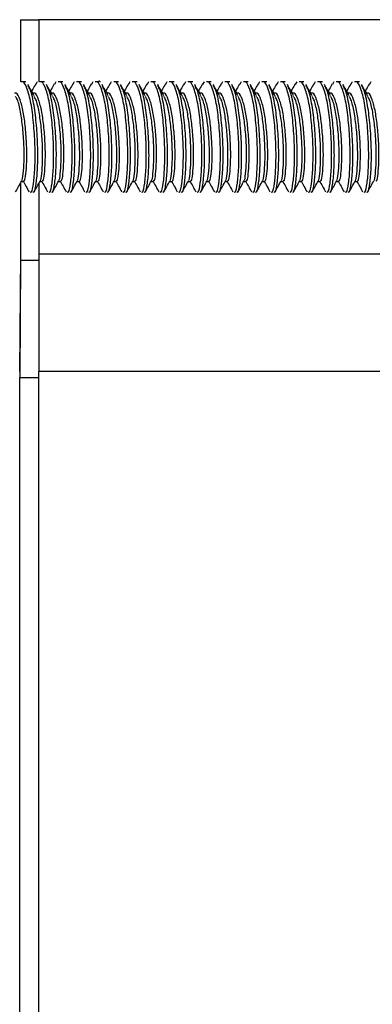
# Model space of a CAD drawing. Units: millimetres. Extents: x -58665 to 27335, y -19280 to 44135.
# Drawn here: x -30974 to -30955, y -1605 to -1552 of the extents above; entities that cross this region are included whole.
import ezdxf

# ---------------------------------------------------------------- set-up
doc = ezdxf.new("R2010")
doc.units = ezdxf.units.MM

msp = doc.modelspace()

# ---------------------------------------------------------------- linework, layer by layer
at = {"color": 7, "linetype": 'Continuous', "lineweight": 25}
for p, q in [((-30973.534, -1552.091), (-30973.534, -1555.41)), ((-30973.534, -1552.091), (-30973.525, -1552.091)), ((-30973.534, -1552.091), (-30972.544, -1552.091)), ((-30973.525, -1552.091), (-30973.525, -1552.191)), ((-30950.369, -1552.091), (-30972.544, -1552.091)), ((-30972.544, -1552.091), (-30972.544, -1555.409)), ((-30973.241, -1555.405), (-30973.356, -1555.408)), ((-30972.637, -1555.412), (-30972.711, -1555.553)), ((-30972.254, -1555.405), (-30972.369, -1555.408)), ((-30971.65, -1555.412), (-30971.723, -1555.553)), ((-30971.266, -1555.405), (-30971.382, -1555.408)), ((-30970.663, -1555.412), (-30970.736, -1555.553)), ((-30970.279, -1555.405), (-30970.395, -1555.408)), ((-30969.676, -1555.412), (-30969.749, -1555.553)), ((-30968.689, -1555.412), (-30968.762, -1555.553)), ((-30968.305, -1555.405), (-30968.421, -1555.408)), ((-30967.702, -1555.412), (-30967.775, -1555.553)), ((-30967.318, -1555.405), (-30967.434, -1555.408)), ((-30966.715, -1555.412), (-30966.788, -1555.553)), ((-30966.331, -1555.405), (-30966.446, -1555.408)), ((-30965.727, -1555.412), (-30965.801, -1555.553)), ((-30965.344, -1555.405), (-30965.459, -1555.408)), ((-30964.74, -1555.412), (-30964.813, -1555.553)), ((-30964.356, -1555.405), (-30964.472, -1555.408)), ((-30963.753, -1555.412), (-30963.826, -1555.553)), ((-30963.369, -1555.405), (-30963.485, -1555.408)), ((-30962.766, -1555.412), (-30962.839, -1555.553)), ((-30962.382, -1555.405), (-30962.498, -1555.408)), ((-30961.779, -1555.412), (-30961.852, -1555.553)), ((-30961.395, -1555.405), (-30961.511, -1555.408)), ((-30960.792, -1555.412), (-30960.865, -1555.553)), ((-30960.408, -1555.405), (-30960.524, -1555.408)), ((-30959.805, -1555.412), (-30959.878, -1555.553)), ((-30959.421, -1555.405), (-30959.537, -1555.408)), ((-30958.817, -1555.412), (-30958.891, -1555.553)), ((-30958.434, -1555.405), (-30958.549, -1555.408)), ((-30957.83, -1555.412), (-30957.903, -1555.553)), ((-30957.446, -1555.405), (-30957.562, -1555.408)), ((-30956.843, -1555.412), (-30956.916, -1555.553)), ((-30956.459, -1555.405), (-30956.575, -1555.408)), ((-30955.856, -1555.412), (-30955.929, -1555.553)), ((-30955.472, -1555.405), (-30955.588, -1555.408)), ((-30954.869, -1555.412), (-30954.942, -1555.553)), ((-30972.863, -1555.967), (-30972.901, -1555.967)), ((-30971.876, -1555.967), (-30971.914, -1555.967)), ((-30970.889, -1555.967), (-30970.927, -1555.967)), ((-30969.902, -1555.967), (-30969.939, -1555.967)), ((-30968.914, -1555.967), (-30968.952, -1555.967)), ((-30967.927, -1555.967), (-30967.965, -1555.967)), ((-30966.94, -1555.967), (-30966.978, -1555.967)), ((-30965.953, -1555.967), (-30965.991, -1555.967)), ((-30964.966, -1555.967), (-30965.004, -1555.967)), ((-30963.979, -1555.967), (-30964.017, -1555.967)), ((-30962.992, -1555.967), (-30963.029, -1555.967)), ((-30962.004, -1555.967), (-30962.042, -1555.967)), ((-30961.017, -1555.967), (-30961.055, -1555.967)), ((-30960.03, -1555.967), (-30960.068, -1555.967)), ((-30959.043, -1555.967), (-30959.081, -1555.967)), ((-30958.056, -1555.967), (-30958.094, -1555.967)), ((-30957.069, -1555.967), (-30957.107, -1555.967)), ((-30956.082, -1555.967), (-30956.119, -1555.967)), ((-30955.094, -1555.967), (-30955.132, -1555.967)), ((-30973.534, -1560.812), (-30973.534, -1564.591)), ((-30973.48, -1560.714), (-30973.357, -1560.714)), ((-30972.544, -1560.806), (-30972.544, -1564.591)), ((-30972.493, -1560.714), (-30972.369, -1560.714)), ((-30971.506, -1560.714), (-30971.382, -1560.714)), ((-30970.519, -1560.714), (-30970.395, -1560.714)), ((-30969.532, -1560.714), (-30969.408, -1560.714)), ((-30968.545, -1560.714), (-30968.421, -1560.714)), ((-30967.558, -1560.714), (-30967.434, -1560.714)), ((-30966.57, -1560.714), (-30966.447, -1560.714)), ((-30965.583, -1560.714), (-30965.459, -1560.714)), ((-30964.596, -1560.714), (-30964.472, -1560.714)), ((-30963.609, -1560.714), (-30963.485, -1560.714)), ((-30962.622, -1560.714), (-30962.498, -1560.714)), ((-30961.635, -1560.714), (-30961.511, -1560.714)), ((-30960.648, -1560.714), (-30960.524, -1560.714)), ((-30959.66, -1560.714), (-30959.537, -1560.714)), ((-30958.673, -1560.714), (-30958.549, -1560.714)), ((-30957.686, -1560.714), (-30957.562, -1560.714)), ((-30956.699, -1560.714), (-30956.575, -1560.714)), ((-30955.712, -1560.714), (-30955.588, -1560.714)), ((-30973.525, -1564.491), (-30973.525, -1564.913)), ((-30973.534, -1564.591), (-30973.573, -1570.841)), ((-30973.525, -1564.913), (-30973.565, -1571.163)), ((-30973.525, -1564.913), (-30972.544, -1564.913)), ((-30972.544, -1564.591), (-30972.544, -1570.841)), ((-30950.369, -1564.591), (-30972.544, -1564.591)), ((-30973.565, -1638.018), (-30973.565, -1571.163)), ((-30973.565, -1571.163), (-30972.544, -1571.163)), ((-30918.539, -1570.841), (-30972.544, -1570.841)), ((-30972.544, -1638.341), (-30972.544, -1570.841))]:
    msp.add_line(p, q, dxfattribs=at)
for points, knots in [([(-30973.007, -1561.273), (-30972.985, -1561.282), (-30972.919, -1561.312), (-30972.828, -1560.864), (-30972.753, -1560.029), (-30972.74, -1558.915), (-30972.809, -1557.725), (-30972.939, -1556.616), (-30973.14, -1555.795), (-30973.34, -1555.363), (-30973.461, -1555.398), (-30973.499, -1555.408)], [0, 0, 0, 0, 0.063338, 0.190791, 0.314982, 0.439172, 0.566625, 0.689034, 0.815381, 0.941728, 1, 1, 1, 1]), ([(-30972.802, -1556.146), (-30972.856, -1556.048), (-30972.965, -1555.852), (-30973.074, -1555.653), (-30973.128, -1555.553)], [0, 0, 0, 0, 0.499794, 1, 1, 1, 1]), ([(-30972.712, -1555.504), (-30972.767, -1555.603), (-30972.841, -1555.738), (-30972.914, -1555.872), (-30972.934, -1555.907)], [0, 0, 0, 0, 0.736174, 1, 1, 1, 1]), ([(-30972.02, -1561.273), (-30971.998, -1561.282), (-30971.932, -1561.312), (-30971.841, -1560.864), (-30971.766, -1560.029), (-30971.753, -1558.915), (-30971.822, -1557.725), (-30971.952, -1556.616), (-30972.152, -1555.795), (-30972.353, -1555.363), (-30972.474, -1555.398), (-30972.512, -1555.408)], [0, 0, 0, 0, 0.063338, 0.19079, 0.314981, 0.439172, 0.566625, 0.689034, 0.81538, 0.941728, 1, 1, 1, 1]), ([(-30971.815, -1556.146), (-30971.869, -1556.048), (-30971.977, -1555.852), (-30972.087, -1555.653), (-30972.141, -1555.553)], [0, 0, 0, 0, 0.499784, 1, 1, 1, 1]), ([(-30971.725, -1555.504), (-30971.78, -1555.603), (-30971.854, -1555.738), (-30971.927, -1555.872), (-30971.947, -1555.907)], [0, 0, 0, 0, 0.736174, 1, 1, 1, 1]), ([(-30971.033, -1561.273), (-30971.011, -1561.282), (-30970.945, -1561.312), (-30970.854, -1560.864), (-30970.779, -1560.029), (-30970.766, -1558.915), (-30970.835, -1557.725), (-30970.965, -1556.616), (-30971.165, -1555.795), (-30971.366, -1555.363), (-30971.486, -1555.398), (-30971.525, -1555.408)], [0, 0, 0, 0, 0.063337, 0.19079, 0.314981, 0.439172, 0.566624, 0.689034, 0.815381, 0.941727, 1, 1, 1, 1]), ([(-30970.828, -1556.146), (-30970.882, -1556.048), (-30970.99, -1555.852), (-30971.099, -1555.653), (-30971.154, -1555.553)], [0, 0, 0, 0, 0.499786, 1, 1, 1, 1]), ([(-30970.738, -1555.504), (-30970.792, -1555.603), (-30970.866, -1555.738), (-30970.94, -1555.872), (-30970.959, -1555.907)], [0, 0, 0, 0, 0.736198, 1, 1, 1, 1]), ([(-30970.046, -1561.273), (-30970.024, -1561.282), (-30969.958, -1561.312), (-30969.866, -1560.864), (-30969.792, -1560.029), (-30969.779, -1558.915), (-30969.848, -1557.725), (-30969.978, -1556.616), (-30970.178, -1555.795), (-30970.378, -1555.363), (-30970.499, -1555.398), (-30970.537, -1555.408)], [0, 0, 0, 0, 0.063337, 0.19079, 0.314981, 0.439172, 0.566624, 0.689034, 0.81538, 0.941727, 1, 1, 1, 1]), ([(-30969.841, -1556.146), (-30969.895, -1556.048), (-30970.003, -1555.852), (-30970.112, -1555.653), (-30970.167, -1555.553)], [0, 0, 0, 0, 0.499784, 1, 1, 1, 1]), ([(-30969.751, -1555.504), (-30969.805, -1555.603), (-30969.879, -1555.738), (-30969.953, -1555.872), (-30969.972, -1555.907)], [0, 0, 0, 0, 0.736197, 1, 1, 1, 1]), ([(-30969.058, -1561.273), (-30969.036, -1561.282), (-30968.971, -1561.312), (-30968.879, -1560.864), (-30968.805, -1560.029), (-30968.792, -1558.915), (-30968.861, -1557.725), (-30968.991, -1556.616), (-30969.191, -1555.795), (-30969.391, -1555.363), (-30969.512, -1555.398), (-30969.55, -1555.408)], [0, 0, 0, 0, 0.063338, 0.190791, 0.314982, 0.439172, 0.566625, 0.689034, 0.81538, 0.941728, 1, 1, 1, 1]), ([(-30969.287, -1555.414), (-30969.289, -1555.411), (-30969.327, -1555.338), (-30969.369, -1555.374), (-30969.408, -1555.408)], [0, 0, 0, 0, 0.043084, 1, 1, 1, 1]), ([(-30968.853, -1556.146), (-30968.908, -1556.048), (-30969.016, -1555.852), (-30969.125, -1555.653), (-30969.18, -1555.553)], [0, 0, 0, 0, 0.499784, 1, 1, 1, 1]), ([(-30968.764, -1555.504), (-30968.818, -1555.603), (-30968.892, -1555.738), (-30968.966, -1555.872), (-30968.985, -1555.907)], [0, 0, 0, 0, 0.736202, 1, 1, 1, 1]), ([(-30968.071, -1561.273), (-30968.049, -1561.282), (-30967.983, -1561.312), (-30967.892, -1560.864), (-30967.817, -1560.029), (-30967.805, -1558.915), (-30967.873, -1557.725), (-30968.004, -1556.616), (-30968.204, -1555.795), (-30968.404, -1555.363), (-30968.525, -1555.398), (-30968.563, -1555.408)], [0, 0, 0, 0, 0.063337, 0.19079, 0.314981, 0.439172, 0.566624, 0.689034, 0.81538, 0.941728, 1, 1, 1, 1]), ([(-30967.866, -1556.146), (-30967.92, -1556.048), (-30968.029, -1555.852), (-30968.138, -1555.653), (-30968.193, -1555.553)], [0, 0, 0, 0, 0.499784, 1, 1, 1, 1]), ([(-30967.776, -1555.504), (-30967.831, -1555.603), (-30967.905, -1555.738), (-30967.979, -1555.872), (-30967.998, -1555.907)], [0, 0, 0, 0, 0.736188, 1, 1, 1, 1]), ([(-30967.084, -1561.273), (-30967.062, -1561.282), (-30966.996, -1561.312), (-30966.905, -1560.864), (-30966.83, -1560.029), (-30966.818, -1558.915), (-30966.886, -1557.725), (-30967.017, -1556.616), (-30967.217, -1555.795), (-30967.417, -1555.363), (-30967.538, -1555.398), (-30967.576, -1555.408)], [0, 0, 0, 0, 0.063338, 0.19079, 0.314981, 0.439171, 0.566624, 0.689034, 0.81538, 0.941727, 1, 1, 1, 1]), ([(-30966.879, -1556.146), (-30966.933, -1556.048), (-30967.042, -1555.852), (-30967.151, -1555.653), (-30967.206, -1555.553)], [0, 0, 0, 0, 0.499786, 1, 1, 1, 1]), ([(-30966.789, -1555.504), (-30966.844, -1555.603), (-30966.918, -1555.738), (-30966.991, -1555.872), (-30967.011, -1555.907)], [0, 0, 0, 0, 0.736188, 1, 1, 1, 1]), ([(-30966.097, -1561.273), (-30966.075, -1561.282), (-30966.009, -1561.312), (-30965.918, -1560.864), (-30965.843, -1560.029), (-30965.831, -1558.915), (-30965.899, -1557.725), (-30966.029, -1556.616), (-30966.23, -1555.795), (-30966.43, -1555.363), (-30966.551, -1555.398), (-30966.589, -1555.408)], [0, 0, 0, 0, 0.063338, 0.19079, 0.314981, 0.439172, 0.566624, 0.689034, 0.815381, 0.941727, 1, 1, 1, 1]), ([(-30965.892, -1556.146), (-30965.946, -1556.048), (-30966.055, -1555.852), (-30966.164, -1555.653), (-30966.218, -1555.553)], [0, 0, 0, 0, 0.499784, 1, 1, 1, 1]), ([(-30965.802, -1555.504), (-30965.857, -1555.603), (-30965.931, -1555.738), (-30966.004, -1555.872), (-30966.024, -1555.907)], [0, 0, 0, 0, 0.736183, 1, 1, 1, 1]), ([(-30965.11, -1561.273), (-30965.088, -1561.282), (-30965.022, -1561.312), (-30964.931, -1560.864), (-30964.856, -1560.029), (-30964.843, -1558.915), (-30964.912, -1557.725), (-30965.042, -1556.616), (-30965.242, -1555.795), (-30965.443, -1555.363), (-30965.564, -1555.398), (-30965.602, -1555.408)], [0, 0, 0, 0, 0.063338, 0.190791, 0.314982, 0.439172, 0.566625, 0.689034, 0.81538, 0.941728, 1, 1, 1, 1]), ([(-30964.905, -1556.146), (-30964.959, -1556.048), (-30965.067, -1555.852), (-30965.177, -1555.653), (-30965.231, -1555.553)], [0, 0, 0, 0, 0.49978, 1, 1, 1, 1]), ([(-30964.815, -1555.504), (-30964.87, -1555.603), (-30964.944, -1555.738), (-30965.017, -1555.872), (-30965.037, -1555.907)], [0, 0, 0, 0, 0.736188, 1, 1, 1, 1]), ([(-30964.123, -1561.273), (-30964.101, -1561.282), (-30964.035, -1561.312), (-30963.944, -1560.864), (-30963.869, -1560.029), (-30963.856, -1558.915), (-30963.925, -1557.725), (-30964.055, -1556.616), (-30964.255, -1555.795), (-30964.456, -1555.363), (-30964.576, -1555.398), (-30964.615, -1555.408)], [0, 0, 0, 0, 0.063337, 0.19079, 0.314981, 0.439172, 0.566624, 0.689034, 0.81538, 0.941728, 1, 1, 1, 1]), ([(-30963.918, -1556.146), (-30963.972, -1556.048), (-30964.08, -1555.852), (-30964.189, -1555.653), (-30964.244, -1555.553)], [0, 0, 0, 0, 0.499789, 1, 1, 1, 1]), ([(-30963.828, -1555.504), (-30963.882, -1555.603), (-30963.956, -1555.738), (-30964.03, -1555.872), (-30964.049, -1555.907)], [0, 0, 0, 0, 0.736198, 1, 1, 1, 1]), ([(-30963.136, -1561.273), (-30963.114, -1561.282), (-30963.048, -1561.312), (-30962.956, -1560.864), (-30962.882, -1560.029), (-30962.869, -1558.915), (-30962.938, -1557.725), (-30963.068, -1556.616), (-30963.268, -1555.795), (-30963.468, -1555.363), (-30963.589, -1555.398), (-30963.627, -1555.408)], [0, 0, 0, 0, 0.063338, 0.19079, 0.314981, 0.439172, 0.566624, 0.689034, 0.815381, 0.941727, 1, 1, 1, 1]), ([(-30962.931, -1556.146), (-30962.985, -1556.048), (-30963.093, -1555.852), (-30963.202, -1555.653), (-30963.257, -1555.553)], [0, 0, 0, 0, 0.499791, 1, 1, 1, 1]), ([(-30962.841, -1555.504), (-30962.895, -1555.603), (-30962.969, -1555.738), (-30963.043, -1555.872), (-30963.062, -1555.907)], [0, 0, 0, 0, 0.736198, 1, 1, 1, 1]), ([(-30962.148, -1561.273), (-30962.126, -1561.282), (-30962.061, -1561.312), (-30961.969, -1560.864), (-30961.895, -1560.029), (-30961.882, -1558.915), (-30961.951, -1557.725), (-30962.081, -1556.616), (-30962.281, -1555.795), (-30962.481, -1555.363), (-30962.602, -1555.398), (-30962.64, -1555.408)], [0, 0, 0, 0, 0.063337, 0.19079, 0.314981, 0.439172, 0.566624, 0.689034, 0.815381, 0.941727, 1, 1, 1, 1]), ([(-30961.943, -1556.146), (-30961.998, -1556.048), (-30962.106, -1555.852), (-30962.215, -1555.653), (-30962.27, -1555.553)], [0, 0, 0, 0, 0.499789, 1, 1, 1, 1]), ([(-30961.854, -1555.504), (-30961.908, -1555.603), (-30961.982, -1555.738), (-30962.056, -1555.872), (-30962.075, -1555.907)], [0, 0, 0, 0, 0.736198, 1, 1, 1, 1]), ([(-30961.161, -1561.273), (-30961.139, -1561.282), (-30961.073, -1561.312), (-30960.982, -1560.864), (-30960.907, -1560.029), (-30960.895, -1558.915), (-30960.963, -1557.725), (-30961.094, -1556.616), (-30961.294, -1555.795), (-30961.494, -1555.363), (-30961.615, -1555.398), (-30961.653, -1555.408)], [0, 0, 0, 0, 0.063337, 0.190791, 0.314981, 0.439172, 0.566625, 0.689034, 0.815381, 0.941727, 1, 1, 1, 1]), ([(-30960.956, -1556.146), (-30961.01, -1556.048), (-30961.119, -1555.852), (-30961.228, -1555.653), (-30961.283, -1555.553)], [0, 0, 0, 0, 0.499784, 1, 1, 1, 1]), ([(-30960.867, -1555.504), (-30960.921, -1555.603), (-30960.995, -1555.738), (-30961.069, -1555.872), (-30961.088, -1555.907)], [0, 0, 0, 0, 0.736202, 1, 1, 1, 1]), ([(-30960.174, -1561.273), (-30960.152, -1561.282), (-30960.086, -1561.312), (-30959.995, -1560.864), (-30959.92, -1560.029), (-30959.908, -1558.915), (-30959.976, -1557.725), (-30960.107, -1556.616), (-30960.307, -1555.795), (-30960.507, -1555.363), (-30960.628, -1555.398), (-30960.666, -1555.408)], [0, 0, 0, 0, 0.063337, 0.19079, 0.314981, 0.439172, 0.566625, 0.689034, 0.815381, 0.941728, 1, 1, 1, 1]), ([(-30959.969, -1556.146), (-30960.023, -1556.048), (-30960.132, -1555.852), (-30960.241, -1555.653), (-30960.296, -1555.553)], [0, 0, 0, 0, 0.499784, 1, 1, 1, 1]), ([(-30959.879, -1555.504), (-30959.934, -1555.603), (-30960.008, -1555.738), (-30960.082, -1555.872), (-30960.101, -1555.907)], [0, 0, 0, 0, 0.736198, 1, 1, 1, 1]), ([(-30959.187, -1561.273), (-30959.165, -1561.282), (-30959.099, -1561.312), (-30959.008, -1560.864), (-30958.933, -1560.029), (-30958.92, -1558.915), (-30958.989, -1557.725), (-30959.119, -1556.616), (-30959.32, -1555.795), (-30959.52, -1555.363), (-30959.641, -1555.398), (-30959.679, -1555.408)], [0, 0, 0, 0, 0.063337, 0.19079, 0.314981, 0.439172, 0.566624, 0.689034, 0.815381, 0.941727, 1, 1, 1, 1]), ([(-30958.982, -1556.146), (-30959.036, -1556.048), (-30959.145, -1555.852), (-30959.254, -1555.653), (-30959.308, -1555.553)], [0, 0, 0, 0, 0.499786, 1, 1, 1, 1]), ([(-30958.892, -1555.504), (-30958.947, -1555.603), (-30959.021, -1555.738), (-30959.094, -1555.872), (-30959.114, -1555.907)], [0, 0, 0, 0, 0.736198, 1, 1, 1, 1]), ([(-30958.2, -1561.273), (-30958.178, -1561.282), (-30958.112, -1561.312), (-30958.021, -1560.864), (-30957.946, -1560.029), (-30957.933, -1558.915), (-30958.002, -1557.725), (-30958.132, -1556.616), (-30958.333, -1555.795), (-30958.533, -1555.363), (-30958.654, -1555.398), (-30958.692, -1555.408)], [0, 0, 0, 0, 0.063337, 0.19079, 0.314981, 0.439171, 0.566624, 0.689033, 0.81538, 0.941727, 1, 1, 1, 1]), ([(-30957.995, -1556.146), (-30958.049, -1556.048), (-30958.157, -1555.852), (-30958.267, -1555.653), (-30958.321, -1555.553)], [0, 0, 0, 0, 0.499784, 1, 1, 1, 1]), ([(-30957.905, -1555.504), (-30957.96, -1555.603), (-30958.034, -1555.738), (-30958.107, -1555.872), (-30958.127, -1555.907)], [0, 0, 0, 0, 0.736198, 1, 1, 1, 1]), ([(-30957.213, -1561.273), (-30957.191, -1561.282), (-30957.125, -1561.312), (-30957.034, -1560.864), (-30956.959, -1560.029), (-30956.946, -1558.915), (-30957.015, -1557.725), (-30957.145, -1556.616), (-30957.345, -1555.795), (-30957.546, -1555.363), (-30957.666, -1555.398), (-30957.705, -1555.408)], [0, 0, 0, 0, 0.063337, 0.190791, 0.314981, 0.439172, 0.566624, 0.689034, 0.815381, 0.941727, 1, 1, 1, 1]), ([(-30957.008, -1556.146), (-30957.062, -1556.048), (-30957.17, -1555.852), (-30957.279, -1555.653), (-30957.334, -1555.553)], [0, 0, 0, 0, 0.499784, 1, 1, 1, 1]), ([(-30956.918, -1555.504), (-30956.972, -1555.603), (-30957.046, -1555.738), (-30957.12, -1555.872), (-30957.14, -1555.907)], [0, 0, 0, 0, 0.736202, 1, 1, 1, 1]), ([(-30956.226, -1561.273), (-30956.204, -1561.282), (-30956.138, -1561.312), (-30956.046, -1560.864), (-30955.972, -1560.029), (-30955.959, -1558.915), (-30956.028, -1557.725), (-30956.158, -1556.616), (-30956.358, -1555.795), (-30956.558, -1555.363), (-30956.679, -1555.398), (-30956.717, -1555.408)], [0, 0, 0, 0, 0.063337, 0.190791, 0.314981, 0.439172, 0.566625, 0.689034, 0.815381, 0.941728, 1, 1, 1, 1]), ([(-30956.021, -1556.146), (-30956.075, -1556.048), (-30956.183, -1555.852), (-30956.292, -1555.653), (-30956.347, -1555.553)], [0, 0, 0, 0, 0.499784, 1, 1, 1, 1]), ([(-30955.931, -1555.504), (-30955.985, -1555.603), (-30956.059, -1555.738), (-30956.133, -1555.872), (-30956.152, -1555.907)], [0, 0, 0, 0, 0.736198, 1, 1, 1, 1]), ([(-30955.238, -1561.273), (-30955.217, -1561.282), (-30955.151, -1561.312), (-30955.059, -1560.864), (-30954.985, -1560.029), (-30954.972, -1558.915), (-30955.041, -1557.725), (-30955.171, -1556.616), (-30955.371, -1555.795), (-30955.571, -1555.363), (-30955.692, -1555.398), (-30955.73, -1555.408)], [0, 0, 0, 0, 0.063338, 0.19079, 0.314981, 0.439172, 0.566624, 0.689034, 0.815381, 0.941728, 1, 1, 1, 1]), ([(-30955.033, -1556.146), (-30955.088, -1556.048), (-30955.196, -1555.852), (-30955.305, -1555.653), (-30955.36, -1555.553)], [0, 0, 0, 0, 0.499783, 1, 1, 1, 1]), ([(-30954.944, -1555.504), (-30954.998, -1555.603), (-30955.072, -1555.738), (-30955.146, -1555.872), (-30955.165, -1555.907)], [0, 0, 0, 0, 0.736198, 1, 1, 1, 1]), ([(-30973.357, -1560.67), (-30973.341, -1560.678), (-30973.295, -1560.701), (-30973.234, -1560.346), (-30973.187, -1559.682), (-30973.189, -1558.797), (-30973.257, -1557.851), (-30973.372, -1556.971), (-30973.545, -1556.318), (-30973.715, -1555.974), (-30973.817, -1556.002), (-30973.85, -1556.011)], [0, 0, 0, 0, 0.0632885, 0.1906473, 0.3147361, 0.4388243, 0.5661833, 0.6884861, 0.8147363, 0.9409856, 1, 1, 1, 1]), ([(-30972.862, -1561.273), (-30972.841, -1561.282), (-30972.775, -1561.311), (-30972.684, -1560.864), (-30972.609, -1560.028), (-30972.597, -1558.916), (-30972.665, -1557.72), (-30972.796, -1556.633), (-30972.962, -1555.871), (-30973.087, -1555.677), (-30973.13, -1555.61)], [0, 0, 0, 0, 0.070894, 0.215376, 0.356159, 0.496942, 0.641424, 0.780188, 0.923415, 1, 1, 1, 1]), ([(-30972.369, -1560.67), (-30972.354, -1560.678), (-30972.308, -1560.701), (-30972.247, -1560.346), (-30972.2, -1559.682), (-30972.202, -1558.797), (-30972.27, -1557.851), (-30972.385, -1556.971), (-30972.558, -1556.318), (-30972.728, -1555.974), (-30972.83, -1556.002), (-30972.863, -1556.011)], [0, 0, 0, 0, 0.063289, 0.190647, 0.314736, 0.438825, 0.566184, 0.688486, 0.814737, 0.940987, 1, 1, 1, 1]), ([(-30971.875, -1561.273), (-30971.853, -1561.282), (-30971.788, -1561.311), (-30971.697, -1560.864), (-30971.622, -1560.028), (-30971.609, -1558.916), (-30971.678, -1557.72), (-30971.809, -1556.633), (-30971.975, -1555.871), (-30972.099, -1555.677), (-30972.143, -1555.61)], [0, 0, 0, 0, 0.070894, 0.215376, 0.356159, 0.496943, 0.641424, 0.780188, 0.923415, 1, 1, 1, 1]), ([(-30971.382, -1560.67), (-30971.367, -1560.678), (-30971.321, -1560.701), (-30971.26, -1560.346), (-30971.213, -1559.682), (-30971.215, -1558.797), (-30971.283, -1557.851), (-30971.398, -1556.971), (-30971.57, -1556.318), (-30971.741, -1555.974), (-30971.843, -1556.002), (-30971.876, -1556.011)], [0, 0, 0, 0, 0.063289, 0.190648, 0.314736, 0.438825, 0.566184, 0.688486, 0.814736, 0.940987, 1, 1, 1, 1]), ([(-30970.888, -1561.273), (-30970.866, -1561.282), (-30970.801, -1561.311), (-30970.71, -1560.864), (-30970.635, -1560.028), (-30970.622, -1558.916), (-30970.691, -1557.72), (-30970.822, -1556.633), (-30970.988, -1555.871), (-30971.112, -1555.677), (-30971.156, -1555.61)], [0, 0, 0, 0, 0.070894, 0.215375, 0.356158, 0.496942, 0.641423, 0.780187, 0.923416, 1, 1, 1, 1]), ([(-30970.395, -1560.67), (-30970.38, -1560.678), (-30970.333, -1560.701), (-30970.273, -1560.346), (-30970.225, -1559.682), (-30970.228, -1558.797), (-30970.296, -1557.851), (-30970.411, -1556.971), (-30970.583, -1556.318), (-30970.754, -1555.974), (-30970.856, -1556.002), (-30970.889, -1556.011)], [0, 0, 0, 0, 0.063288, 0.190647, 0.314735, 0.438824, 0.566183, 0.688486, 0.814736, 0.940986, 1, 1, 1, 1]), ([(-30969.901, -1561.273), (-30969.879, -1561.282), (-30969.814, -1561.311), (-30969.723, -1560.864), (-30969.648, -1560.028), (-30969.635, -1558.916), (-30969.704, -1557.72), (-30969.835, -1556.633), (-30970.001, -1555.871), (-30970.125, -1555.677), (-30970.169, -1555.61)], [0, 0, 0, 0, 0.070894, 0.215375, 0.356159, 0.496942, 0.641424, 0.780188, 0.923416, 1, 1, 1, 1]), ([(-30969.408, -1560.67), (-30969.393, -1560.678), (-30969.346, -1560.701), (-30969.285, -1560.346), (-30969.238, -1559.682), (-30969.24, -1558.797), (-30969.309, -1557.851), (-30969.424, -1556.971), (-30969.596, -1556.318), (-30969.767, -1555.974), (-30969.869, -1556.002), (-30969.901, -1556.011)], [0, 0, 0, 0, 0.063288, 0.190647, 0.314735, 0.438824, 0.566183, 0.688486, 0.814736, 0.940986, 1, 1, 1, 1]), ([(-30968.914, -1561.273), (-30968.892, -1561.282), (-30968.826, -1561.311), (-30968.735, -1560.864), (-30968.661, -1560.028), (-30968.648, -1558.916), (-30968.717, -1557.72), (-30968.848, -1556.633), (-30969.014, -1555.871), (-30969.138, -1555.677), (-30969.181, -1555.61)], [0, 0, 0, 0, 0.070894, 0.215376, 0.356159, 0.496943, 0.641424, 0.780188, 0.923416, 1, 1, 1, 1]), ([(-30968.421, -1560.67), (-30968.405, -1560.678), (-30968.359, -1560.701), (-30968.298, -1560.346), (-30968.251, -1559.682), (-30968.253, -1558.797), (-30968.322, -1557.851), (-30968.437, -1556.971), (-30968.609, -1556.318), (-30968.779, -1555.974), (-30968.882, -1556.002), (-30968.914, -1556.011)], [0, 0, 0, 0, 0.063288, 0.190647, 0.314736, 0.438825, 0.566184, 0.688486, 0.814737, 0.940986, 1, 1, 1, 1]), ([(-30967.926, -1561.273), (-30967.905, -1561.282), (-30967.839, -1561.311), (-30967.748, -1560.864), (-30967.674, -1560.028), (-30967.661, -1558.916), (-30967.729, -1557.72), (-30967.86, -1556.633), (-30968.027, -1555.871), (-30968.151, -1555.677), (-30968.194, -1555.61)], [0, 0, 0, 0, 0.070894, 0.215376, 0.356159, 0.496943, 0.641424, 0.780188, 0.923416, 1, 1, 1, 1]), ([(-30967.434, -1560.67), (-30967.418, -1560.678), (-30967.372, -1560.701), (-30967.311, -1560.346), (-30967.264, -1559.682), (-30967.266, -1558.797), (-30967.335, -1557.851), (-30967.449, -1556.971), (-30967.622, -1556.318), (-30967.792, -1555.974), (-30967.895, -1556.002), (-30967.927, -1556.011)], [0, 0, 0, 0, 0.063289, 0.190648, 0.314736, 0.438825, 0.566184, 0.688486, 0.814736, 0.940987, 1, 1, 1, 1]), ([(-30966.939, -1561.273), (-30966.918, -1561.282), (-30966.852, -1561.311), (-30966.761, -1560.864), (-30966.686, -1560.028), (-30966.674, -1558.916), (-30966.742, -1557.72), (-30966.873, -1556.633), (-30967.039, -1555.871), (-30967.164, -1555.677), (-30967.207, -1555.61)], [0, 0, 0, 0, 0.070894, 0.215375, 0.356159, 0.496942, 0.641423, 0.780188, 0.923416, 1, 1, 1, 1]), ([(-30966.447, -1560.67), (-30966.431, -1560.678), (-30966.385, -1560.701), (-30966.324, -1560.346), (-30966.277, -1559.682), (-30966.279, -1558.797), (-30966.347, -1557.851), (-30966.462, -1556.971), (-30966.635, -1556.318), (-30966.805, -1555.974), (-30966.907, -1556.002), (-30966.94, -1556.011)], [0, 0, 0, 0, 0.063288, 0.190647, 0.314735, 0.438824, 0.566183, 0.688486, 0.814736, 0.940987, 1, 1, 1, 1]), ([(-30965.952, -1561.273), (-30965.931, -1561.282), (-30965.865, -1561.311), (-30965.774, -1560.864), (-30965.699, -1560.028), (-30965.687, -1558.916), (-30965.755, -1557.72), (-30965.886, -1556.633), (-30966.052, -1555.871), (-30966.177, -1555.677), (-30966.22, -1555.61)], [0, 0, 0, 0, 0.070894, 0.215375, 0.356159, 0.496943, 0.641424, 0.780188, 0.923416, 1, 1, 1, 1]), ([(-30965.459, -1560.67), (-30965.444, -1560.678), (-30965.398, -1560.701), (-30965.337, -1560.346), (-30965.29, -1559.682), (-30965.292, -1558.797), (-30965.36, -1557.851), (-30965.475, -1556.971), (-30965.648, -1556.318), (-30965.818, -1555.974), (-30965.92, -1556.002), (-30965.953, -1556.011)], [0, 0, 0, 0, 0.0632881, 0.1906473, 0.3147354, 0.4388241, 0.5661833, 0.6884858, 0.8147357, 0.9409856, 1, 1, 1, 1]), ([(-30964.965, -1561.273), (-30964.943, -1561.282), (-30964.878, -1561.311), (-30964.787, -1560.864), (-30964.712, -1560.028), (-30964.699, -1558.916), (-30964.768, -1557.72), (-30964.899, -1556.633), (-30965.065, -1555.871), (-30965.189, -1555.677), (-30965.233, -1555.61)], [0, 0, 0, 0, 0.070894, 0.215376, 0.356159, 0.496943, 0.641424, 0.780188, 0.923416, 1, 1, 1, 1]), ([(-30964.472, -1560.67), (-30964.457, -1560.678), (-30964.411, -1560.701), (-30964.35, -1560.346), (-30964.303, -1559.682), (-30964.305, -1558.797), (-30964.373, -1557.851), (-30964.488, -1556.971), (-30964.66, -1556.318), (-30964.831, -1555.974), (-30964.933, -1556.002), (-30964.966, -1556.011)], [0, 0, 0, 0, 0.063288, 0.190647, 0.314736, 0.438825, 0.566184, 0.688486, 0.814736, 0.940986, 1, 1, 1, 1]), ([(-30963.978, -1561.273), (-30963.956, -1561.282), (-30963.891, -1561.311), (-30963.8, -1560.864), (-30963.725, -1560.028), (-30963.712, -1558.916), (-30963.781, -1557.72), (-30963.912, -1556.633), (-30964.078, -1555.871), (-30964.202, -1555.677), (-30964.246, -1555.61)], [0, 0, 0, 0, 0.070894, 0.215376, 0.356159, 0.496943, 0.641424, 0.780188, 0.923416, 1, 1, 1, 1]), ([(-30963.485, -1560.67), (-30963.47, -1560.678), (-30963.423, -1560.701), (-30963.363, -1560.346), (-30963.315, -1559.682), (-30963.318, -1558.797), (-30963.386, -1557.851), (-30963.501, -1556.971), (-30963.673, -1556.318), (-30963.844, -1555.974), (-30963.946, -1556.002), (-30963.979, -1556.011)], [0, 0, 0, 0, 0.063288, 0.190648, 0.314736, 0.438825, 0.566184, 0.688486, 0.814736, 0.940987, 1, 1, 1, 1]), ([(-30962.991, -1561.273), (-30962.969, -1561.282), (-30962.904, -1561.311), (-30962.813, -1560.864), (-30962.738, -1560.028), (-30962.725, -1558.916), (-30962.794, -1557.72), (-30962.925, -1556.633), (-30963.091, -1555.871), (-30963.215, -1555.677), (-30963.259, -1555.61)], [0, 0, 0, 0, 0.070894, 0.215375, 0.356159, 0.496942, 0.641423, 0.780188, 0.923416, 1, 1, 1, 1]), ([(-30962.498, -1560.67), (-30962.483, -1560.678), (-30962.436, -1560.701), (-30962.375, -1560.346), (-30962.328, -1559.682), (-30962.33, -1558.797), (-30962.399, -1557.851), (-30962.514, -1556.971), (-30962.686, -1556.318), (-30962.857, -1555.974), (-30962.959, -1556.002), (-30962.992, -1556.011)], [0, 0, 0, 0, 0.0632891, 0.190648, 0.3147361, 0.4388247, 0.5661837, 0.6884861, 0.8147359, 0.9409866, 1, 1, 1, 1]), ([(-30962.004, -1561.273), (-30961.982, -1561.282), (-30961.916, -1561.311), (-30961.825, -1560.864), (-30961.751, -1560.028), (-30961.738, -1558.916), (-30961.807, -1557.72), (-30961.938, -1556.633), (-30962.104, -1555.871), (-30962.228, -1555.677), (-30962.271, -1555.61)], [0, 0, 0, 0, 0.070894, 0.215375, 0.356159, 0.496942, 0.641424, 0.780188, 0.923416, 1, 1, 1, 1]), ([(-30961.511, -1560.67), (-30961.495, -1560.678), (-30961.449, -1560.701), (-30961.388, -1560.346), (-30961.341, -1559.682), (-30961.343, -1558.797), (-30961.412, -1557.851), (-30961.527, -1556.971), (-30961.699, -1556.318), (-30961.869, -1555.974), (-30961.972, -1556.002), (-30962.004, -1556.011)], [0, 0, 0, 0, 0.063288, 0.190647, 0.314735, 0.438824, 0.566183, 0.688486, 0.814736, 0.940986, 1, 1, 1, 1]), ([(-30961.017, -1561.273), (-30960.995, -1561.282), (-30960.929, -1561.311), (-30960.838, -1560.864), (-30960.764, -1560.028), (-30960.751, -1558.916), (-30960.819, -1557.72), (-30960.95, -1556.633), (-30961.117, -1555.871), (-30961.241, -1555.677), (-30961.284, -1555.61)], [0, 0, 0, 0, 0.070894, 0.215376, 0.356159, 0.496943, 0.641424, 0.780188, 0.923416, 1, 1, 1, 1]), ([(-30960.524, -1560.67), (-30960.508, -1560.678), (-30960.462, -1560.701), (-30960.401, -1560.346), (-30960.354, -1559.682), (-30960.356, -1558.797), (-30960.425, -1557.851), (-30960.539, -1556.971), (-30960.712, -1556.318), (-30960.882, -1555.974), (-30960.985, -1556.002), (-30961.017, -1556.011)], [0, 0, 0, 0, 0.063288, 0.190647, 0.314736, 0.438824, 0.566183, 0.688486, 0.814736, 0.940986, 1, 1, 1, 1]), ([(-30960.029, -1561.273), (-30960.008, -1561.282), (-30959.942, -1561.311), (-30959.851, -1560.864), (-30959.776, -1560.028), (-30959.764, -1558.916), (-30959.832, -1557.72), (-30959.963, -1556.633), (-30960.129, -1555.871), (-30960.254, -1555.677), (-30960.297, -1555.61)], [0, 0, 0, 0, 0.070894, 0.215376, 0.356159, 0.496943, 0.641424, 0.780188, 0.923416, 1, 1, 1, 1]), ([(-30959.537, -1560.67), (-30959.521, -1560.678), (-30959.475, -1560.701), (-30959.414, -1560.346), (-30959.367, -1559.682), (-30959.369, -1558.797), (-30959.437, -1557.851), (-30959.552, -1556.971), (-30959.725, -1556.318), (-30959.895, -1555.974), (-30959.997, -1556.002), (-30960.03, -1556.011)], [0, 0, 0, 0, 0.063288, 0.190648, 0.314736, 0.438825, 0.566184, 0.688486, 0.814736, 0.940987, 1, 1, 1, 1]), ([(-30959.042, -1561.273), (-30959.021, -1561.282), (-30958.955, -1561.311), (-30958.864, -1560.864), (-30958.789, -1560.028), (-30958.777, -1558.916), (-30958.845, -1557.72), (-30958.976, -1556.633), (-30959.142, -1555.871), (-30959.267, -1555.677), (-30959.31, -1555.61)], [0, 0, 0, 0, 0.070894, 0.215375, 0.356159, 0.496942, 0.641423, 0.780188, 0.923416, 1, 1, 1, 1]), ([(-30958.549, -1560.67), (-30958.534, -1560.678), (-30958.488, -1560.701), (-30958.427, -1560.346), (-30958.38, -1559.682), (-30958.382, -1558.797), (-30958.45, -1557.851), (-30958.565, -1556.971), (-30958.738, -1556.318), (-30958.908, -1555.974), (-30959.01, -1556.002), (-30959.043, -1556.011)], [0, 0, 0, 0, 0.063289, 0.190648, 0.314736, 0.438825, 0.566184, 0.688486, 0.814736, 0.940987, 1, 1, 1, 1]), ([(-30958.055, -1561.273), (-30958.033, -1561.282), (-30957.968, -1561.311), (-30957.877, -1560.864), (-30957.802, -1560.028), (-30957.789, -1558.916), (-30957.858, -1557.72), (-30957.989, -1556.633), (-30958.155, -1555.871), (-30958.279, -1555.677), (-30958.323, -1555.61)], [0, 0, 0, 0, 0.070894, 0.215375, 0.356159, 0.496942, 0.641424, 0.780188, 0.923416, 1, 1, 1, 1]), ([(-30957.562, -1560.67), (-30957.547, -1560.678), (-30957.501, -1560.701), (-30957.44, -1560.346), (-30957.393, -1559.682), (-30957.395, -1558.797), (-30957.463, -1557.851), (-30957.578, -1556.971), (-30957.75, -1556.318), (-30957.921, -1555.974), (-30958.023, -1556.002), (-30958.056, -1556.011)], [0, 0, 0, 0, 0.063288, 0.190647, 0.314735, 0.438824, 0.566183, 0.688486, 0.814736, 0.940986, 1, 1, 1, 1]), ([(-30957.068, -1561.273), (-30957.046, -1561.282), (-30956.981, -1561.311), (-30956.89, -1560.864), (-30956.815, -1560.028), (-30956.802, -1558.916), (-30956.871, -1557.72), (-30957.002, -1556.633), (-30957.168, -1555.871), (-30957.292, -1555.677), (-30957.336, -1555.61)], [0, 0, 0, 0, 0.070894, 0.215376, 0.356159, 0.496943, 0.641424, 0.780188, 0.923416, 1, 1, 1, 1]), ([(-30956.575, -1560.67), (-30956.56, -1560.678), (-30956.513, -1560.701), (-30956.453, -1560.346), (-30956.405, -1559.682), (-30956.408, -1558.797), (-30956.476, -1557.851), (-30956.591, -1556.971), (-30956.763, -1556.318), (-30956.934, -1555.974), (-30957.036, -1556.002), (-30957.069, -1556.011)], [0, 0, 0, 0, 0.063288, 0.190647, 0.314736, 0.438825, 0.566184, 0.688486, 0.814736, 0.940986, 1, 1, 1, 1]), ([(-30956.081, -1561.273), (-30956.059, -1561.282), (-30955.994, -1561.311), (-30955.903, -1560.864), (-30955.828, -1560.028), (-30955.815, -1558.916), (-30955.884, -1557.72), (-30956.015, -1556.633), (-30956.181, -1555.871), (-30956.305, -1555.677), (-30956.349, -1555.61)], [0, 0, 0, 0, 0.070894, 0.215376, 0.356159, 0.496943, 0.641424, 0.780188, 0.923416, 1, 1, 1, 1]), ([(-30955.588, -1560.67), (-30955.573, -1560.678), (-30955.526, -1560.701), (-30955.465, -1560.346), (-30955.418, -1559.682), (-30955.42, -1558.797), (-30955.489, -1557.851), (-30955.604, -1556.971), (-30955.776, -1556.318), (-30955.947, -1555.974), (-30956.049, -1556.002), (-30956.082, -1556.011)], [0, 0, 0, 0, 0.063288, 0.190647, 0.314736, 0.438825, 0.566184, 0.688486, 0.814736, 0.940987, 1, 1, 1, 1]), ([(-30955.094, -1561.273), (-30955.072, -1561.282), (-30955.006, -1561.311), (-30954.915, -1560.864), (-30954.841, -1560.028), (-30954.828, -1558.916), (-30954.897, -1557.72), (-30955.028, -1556.633), (-30955.194, -1555.871), (-30955.318, -1555.677), (-30955.361, -1555.61)], [0, 0, 0, 0, 0.070894, 0.215375, 0.356159, 0.496942, 0.641423, 0.780188, 0.923416, 1, 1, 1, 1]), ([(-30954.601, -1560.67), (-30954.585, -1560.678), (-30954.539, -1560.701), (-30954.478, -1560.346), (-30954.431, -1559.682), (-30954.433, -1558.797), (-30954.502, -1557.851), (-30954.617, -1556.971), (-30954.789, -1556.318), (-30954.959, -1555.974), (-30955.062, -1556.002), (-30955.094, -1556.011)], [0, 0, 0, 0, 0.0632893, 0.1906482, 0.3147361, 0.4388246, 0.5661836, 0.6884862, 0.814736, 0.9409862, 1, 1, 1, 1]), ([(-30973.461, -1560.668), (-30973.459, -1560.668), (-30973.427, -1560.669), (-30973.378, -1560.333), (-30973.331, -1559.685), (-30973.333, -1558.797), (-30973.401, -1557.848), (-30973.517, -1556.985), (-30973.657, -1556.387), (-30973.759, -1556.236), (-30973.793, -1556.187)], [0, 0, 0, 0, 0.010311, 0.165303, 0.316314, 0.467326, 0.622318, 0.771156, 0.924798, 1, 1, 1, 1]), ([(-30972.474, -1560.668), (-30972.472, -1560.668), (-30972.44, -1560.669), (-30972.391, -1560.333), (-30972.344, -1559.685), (-30972.346, -1558.797), (-30972.414, -1557.848), (-30972.53, -1556.985), (-30972.67, -1556.387), (-30972.772, -1556.236), (-30972.806, -1556.187)], [0, 0, 0, 0, 0.010309, 0.165301, 0.316313, 0.467325, 0.622317, 0.771155, 0.924798, 1, 1, 1, 1]), ([(-30971.487, -1560.668), (-30971.485, -1560.668), (-30971.453, -1560.669), (-30971.404, -1560.333), (-30971.356, -1559.685), (-30971.359, -1558.797), (-30971.427, -1557.848), (-30971.542, -1556.985), (-30971.683, -1556.387), (-30971.785, -1556.236), (-30971.819, -1556.187)], [0, 0, 0, 0, 0.010311, 0.165303, 0.316314, 0.467326, 0.622318, 0.771156, 0.924798, 1, 1, 1, 1]), ([(-30970.5, -1560.668), (-30970.498, -1560.668), (-30970.466, -1560.669), (-30970.417, -1560.333), (-30970.369, -1559.685), (-30970.372, -1558.797), (-30970.44, -1557.848), (-30970.555, -1556.985), (-30970.696, -1556.387), (-30970.798, -1556.236), (-30970.832, -1556.187)], [0, 0, 0, 0, 0.010311, 0.165303, 0.316314, 0.467326, 0.622318, 0.771156, 0.924799, 1, 1, 1, 1]), ([(-30969.513, -1560.668), (-30969.511, -1560.668), (-30969.478, -1560.669), (-30969.43, -1560.333), (-30969.382, -1559.685), (-30969.384, -1558.797), (-30969.453, -1557.848), (-30969.568, -1556.985), (-30969.709, -1556.387), (-30969.811, -1556.236), (-30969.844, -1556.187)], [0, 0, 0, 0, 0.010311, 0.165303, 0.316315, 0.467326, 0.622318, 0.771157, 0.924799, 1, 1, 1, 1]), ([(-30968.526, -1560.668), (-30968.524, -1560.668), (-30968.491, -1560.669), (-30968.443, -1560.333), (-30968.395, -1559.685), (-30968.397, -1558.797), (-30968.465, -1557.848), (-30968.581, -1556.985), (-30968.721, -1556.387), (-30968.824, -1556.236), (-30968.857, -1556.187)], [0, 0, 0, 0, 0.0103096, 0.1653015, 0.3163137, 0.4673257, 0.6223177, 0.7711556, 0.9247985, 1, 1, 1, 1]), ([(-30967.539, -1560.668), (-30967.537, -1560.668), (-30967.504, -1560.669), (-30967.456, -1560.333), (-30967.408, -1559.685), (-30967.41, -1558.797), (-30967.478, -1557.848), (-30967.594, -1556.985), (-30967.734, -1556.387), (-30967.837, -1556.236), (-30967.87, -1556.187)], [0, 0, 0, 0, 0.010311, 0.165303, 0.316314, 0.467326, 0.622318, 0.771156, 0.924798, 1, 1, 1, 1]), ([(-30966.551, -1560.668), (-30966.549, -1560.668), (-30966.517, -1560.669), (-30966.468, -1560.333), (-30966.421, -1559.685), (-30966.423, -1558.797), (-30966.491, -1557.848), (-30966.607, -1556.985), (-30966.747, -1556.387), (-30966.849, -1556.236), (-30966.883, -1556.187)], [0, 0, 0, 0, 0.010311, 0.165303, 0.316314, 0.467326, 0.622318, 0.771156, 0.924798, 1, 1, 1, 1]), ([(-30965.564, -1560.668), (-30965.562, -1560.668), (-30965.53, -1560.669), (-30965.481, -1560.333), (-30965.434, -1559.685), (-30965.436, -1558.797), (-30965.504, -1557.848), (-30965.62, -1556.985), (-30965.76, -1556.387), (-30965.862, -1556.236), (-30965.896, -1556.187)], [0, 0, 0, 0, 0.010311, 0.165303, 0.316314, 0.467326, 0.622318, 0.771156, 0.924798, 1, 1, 1, 1]), ([(-30964.577, -1560.668), (-30964.575, -1560.668), (-30964.543, -1560.669), (-30964.494, -1560.333), (-30964.446, -1559.685), (-30964.449, -1558.797), (-30964.517, -1557.848), (-30964.632, -1556.985), (-30964.773, -1556.387), (-30964.875, -1556.236), (-30964.909, -1556.187)], [0, 0, 0, 0, 0.010311, 0.165303, 0.316314, 0.467326, 0.622318, 0.771156, 0.924798, 1, 1, 1, 1]), ([(-30963.59, -1560.668), (-30963.588, -1560.668), (-30963.556, -1560.669), (-30963.507, -1560.333), (-30963.459, -1559.685), (-30963.462, -1558.797), (-30963.53, -1557.848), (-30963.645, -1556.985), (-30963.786, -1556.387), (-30963.888, -1556.236), (-30963.922, -1556.187)], [0, 0, 0, 0, 0.01031, 0.165303, 0.316314, 0.467326, 0.622318, 0.771156, 0.924799, 1, 1, 1, 1]), ([(-30962.603, -1560.668), (-30962.601, -1560.668), (-30962.568, -1560.669), (-30962.52, -1560.333), (-30962.472, -1559.685), (-30962.474, -1558.797), (-30962.543, -1557.848), (-30962.658, -1556.985), (-30962.799, -1556.387), (-30962.901, -1556.236), (-30962.934, -1556.187)], [0, 0, 0, 0, 0.010311, 0.165303, 0.316314, 0.467326, 0.622318, 0.771156, 0.924799, 1, 1, 1, 1]), ([(-30961.616, -1560.668), (-30961.614, -1560.668), (-30961.581, -1560.669), (-30961.533, -1560.333), (-30961.485, -1559.685), (-30961.487, -1558.797), (-30961.555, -1557.848), (-30961.671, -1556.985), (-30961.811, -1556.387), (-30961.914, -1556.236), (-30961.947, -1556.187)], [0, 0, 0, 0, 0.010311, 0.165303, 0.316314, 0.467326, 0.622318, 0.771156, 0.924799, 1, 1, 1, 1]), ([(-30960.629, -1560.668), (-30960.627, -1560.668), (-30960.594, -1560.669), (-30960.546, -1560.333), (-30960.498, -1559.685), (-30960.5, -1558.797), (-30960.568, -1557.848), (-30960.684, -1556.985), (-30960.824, -1556.387), (-30960.927, -1556.236), (-30960.96, -1556.187)], [0, 0, 0, 0, 0.010311, 0.165303, 0.316315, 0.467326, 0.622318, 0.771157, 0.924799, 1, 1, 1, 1]), ([(-30959.641, -1560.668), (-30959.639, -1560.668), (-30959.607, -1560.669), (-30959.558, -1560.333), (-30959.511, -1559.685), (-30959.513, -1558.797), (-30959.581, -1557.848), (-30959.697, -1556.985), (-30959.837, -1556.387), (-30959.939, -1556.236), (-30959.973, -1556.187)], [0, 0, 0, 0, 0.01031, 0.165303, 0.316314, 0.467326, 0.622318, 0.771156, 0.924799, 1, 1, 1, 1]), ([(-30958.654, -1560.668), (-30958.652, -1560.668), (-30958.62, -1560.669), (-30958.571, -1560.333), (-30958.524, -1559.685), (-30958.526, -1558.797), (-30958.594, -1557.848), (-30958.71, -1556.985), (-30958.85, -1556.387), (-30958.952, -1556.236), (-30958.986, -1556.187)], [0, 0, 0, 0, 0.010311, 0.165303, 0.316314, 0.467326, 0.622318, 0.771156, 0.924799, 1, 1, 1, 1]), ([(-30957.667, -1560.668), (-30957.665, -1560.668), (-30957.633, -1560.669), (-30957.584, -1560.333), (-30957.536, -1559.685), (-30957.539, -1558.797), (-30957.607, -1557.848), (-30957.723, -1556.985), (-30957.863, -1556.387), (-30957.965, -1556.236), (-30957.999, -1556.187)], [0, 0, 0, 0, 0.010311, 0.165303, 0.316314, 0.467326, 0.622318, 0.771156, 0.924799, 1, 1, 1, 1]), ([(-30956.68, -1560.668), (-30956.678, -1560.668), (-30956.646, -1560.669), (-30956.597, -1560.333), (-30956.549, -1559.685), (-30956.552, -1558.797), (-30956.62, -1557.848), (-30956.735, -1556.985), (-30956.876, -1556.387), (-30956.978, -1556.236), (-30957.012, -1556.187)], [0, 0, 0, 0, 0.010311, 0.165303, 0.316315, 0.467327, 0.622318, 0.771157, 0.924799, 1, 1, 1, 1]), ([(-30955.693, -1560.668), (-30955.691, -1560.668), (-30955.658, -1560.669), (-30955.61, -1560.333), (-30955.562, -1559.685), (-30955.564, -1558.797), (-30955.633, -1557.848), (-30955.748, -1556.985), (-30955.889, -1556.387), (-30955.991, -1556.236), (-30956.024, -1556.187)], [0, 0, 0, 0, 0.01031, 0.165302, 0.316314, 0.467326, 0.622318, 0.771156, 0.924798, 1, 1, 1, 1]), ([(-30954.706, -1560.668), (-30954.704, -1560.668), (-30954.671, -1560.669), (-30954.623, -1560.333), (-30954.575, -1559.685), (-30954.577, -1558.797), (-30954.645, -1557.848), (-30954.761, -1556.985), (-30954.901, -1556.387), (-30955.004, -1556.236), (-30955.037, -1556.187)], [0, 0, 0, 0, 0.010311, 0.165303, 0.316314, 0.467326, 0.622318, 0.771156, 0.924799, 1, 1, 1, 1]), ([(-30973.789, -1561.274), (-30973.735, -1561.176), (-30973.627, -1560.98), (-30973.518, -1560.782), (-30973.463, -1560.683)], [0, 0, 0, 0, 0.500299, 1, 1, 1, 1]), ([(-30973.398, -1560.675), (-30973.343, -1560.774), (-30973.234, -1560.972), (-30973.126, -1561.169), (-30973.072, -1561.267)], [0, 0, 0, 0, 0.499818, 1, 1, 1, 1]), ([(-30972.801, -1561.274), (-30972.748, -1561.176), (-30972.64, -1560.98), (-30972.531, -1560.782), (-30972.476, -1560.683)], [0, 0, 0, 0, 0.500299, 1, 1, 1, 1]), ([(-30972.411, -1560.675), (-30972.356, -1560.774), (-30972.247, -1560.972), (-30972.139, -1561.169), (-30972.085, -1561.267)], [0, 0, 0, 0, 0.499818, 1, 1, 1, 1]), ([(-30971.814, -1561.274), (-30971.76, -1561.176), (-30971.653, -1560.98), (-30971.544, -1560.782), (-30971.489, -1560.683)], [0, 0, 0, 0, 0.500296, 1, 1, 1, 1]), ([(-30971.423, -1560.675), (-30971.369, -1560.774), (-30971.26, -1560.972), (-30971.152, -1561.169), (-30971.098, -1561.267)], [0, 0, 0, 0, 0.499824, 1, 1, 1, 1]), ([(-30970.827, -1561.274), (-30970.773, -1561.176), (-30970.666, -1560.98), (-30970.556, -1560.782), (-30970.502, -1560.683)], [0, 0, 0, 0, 0.500299, 1, 1, 1, 1]), ([(-30970.436, -1560.675), (-30970.382, -1560.774), (-30970.273, -1560.972), (-30970.165, -1561.169), (-30970.111, -1561.267)], [0, 0, 0, 0, 0.499821, 1, 1, 1, 1]), ([(-30969.84, -1561.274), (-30969.786, -1561.176), (-30969.678, -1560.98), (-30969.569, -1560.782), (-30969.515, -1560.683)], [0, 0, 0, 0, 0.500299, 1, 1, 1, 1]), ([(-30969.449, -1560.675), (-30969.395, -1560.774), (-30969.286, -1560.972), (-30969.178, -1561.169), (-30969.124, -1561.267)], [0, 0, 0, 0, 0.499826, 1, 1, 1, 1]), ([(-30968.853, -1561.274), (-30968.799, -1561.176), (-30968.691, -1560.98), (-30968.582, -1560.782), (-30968.528, -1560.683)], [0, 0, 0, 0, 0.500299, 1, 1, 1, 1]), ([(-30968.462, -1560.675), (-30968.408, -1560.774), (-30968.298, -1560.972), (-30968.19, -1561.169), (-30968.136, -1561.267)], [0, 0, 0, 0, 0.499827, 1, 1, 1, 1]), ([(-30967.866, -1561.274), (-30967.812, -1561.176), (-30967.704, -1560.98), (-30967.595, -1560.782), (-30967.54, -1560.683)], [0, 0, 0, 0, 0.500301, 1, 1, 1, 1]), ([(-30967.475, -1560.675), (-30967.42, -1560.774), (-30967.311, -1560.972), (-30967.203, -1561.169), (-30967.149, -1561.267)], [0, 0, 0, 0, 0.499824, 1, 1, 1, 1]), ([(-30966.879, -1561.274), (-30966.825, -1561.176), (-30966.717, -1560.98), (-30966.608, -1560.782), (-30966.553, -1560.683)], [0, 0, 0, 0, 0.500294, 1, 1, 1, 1]), ([(-30966.488, -1560.675), (-30966.433, -1560.774), (-30966.324, -1560.972), (-30966.216, -1561.169), (-30966.162, -1561.267)], [0, 0, 0, 0, 0.499826, 1, 1, 1, 1]), ([(-30965.892, -1561.274), (-30965.838, -1561.176), (-30965.73, -1560.98), (-30965.621, -1560.782), (-30965.566, -1560.683)], [0, 0, 0, 0, 0.500299, 1, 1, 1, 1]), ([(-30965.501, -1560.675), (-30965.446, -1560.774), (-30965.337, -1560.972), (-30965.229, -1561.169), (-30965.175, -1561.267)], [0, 0, 0, 0, 0.499826, 1, 1, 1, 1]), ([(-30964.904, -1561.274), (-30964.85, -1561.176), (-30964.743, -1560.98), (-30964.634, -1560.782), (-30964.579, -1560.683)], [0, 0, 0, 0, 0.500299, 1, 1, 1, 1]), ([(-30964.513, -1560.675), (-30964.459, -1560.774), (-30964.35, -1560.972), (-30964.242, -1561.169), (-30964.188, -1561.267)], [0, 0, 0, 0, 0.499832, 1, 1, 1, 1]), ([(-30963.917, -1561.274), (-30963.863, -1561.176), (-30963.756, -1560.98), (-30963.646, -1560.782), (-30963.592, -1560.683)], [0, 0, 0, 0, 0.500296, 1, 1, 1, 1]), ([(-30963.526, -1560.675), (-30963.472, -1560.774), (-30963.363, -1560.972), (-30963.255, -1561.169), (-30963.201, -1561.267)], [0, 0, 0, 0, 0.499829, 1, 1, 1, 1]), ([(-30962.93, -1561.274), (-30962.876, -1561.176), (-30962.768, -1560.98), (-30962.659, -1560.782), (-30962.605, -1560.683)], [0, 0, 0, 0, 0.500296, 1, 1, 1, 1]), ([(-30962.539, -1560.675), (-30962.485, -1560.774), (-30962.376, -1560.972), (-30962.268, -1561.169), (-30962.214, -1561.267)], [0, 0, 0, 0, 0.49983, 1, 1, 1, 1]), ([(-30961.943, -1561.274), (-30961.889, -1561.176), (-30961.781, -1560.98), (-30961.672, -1560.782), (-30961.618, -1560.683)], [0, 0, 0, 0, 0.500299, 1, 1, 1, 1]), ([(-30961.552, -1560.675), (-30961.498, -1560.774), (-30961.388, -1560.972), (-30961.28, -1561.169), (-30961.226, -1561.267)], [0, 0, 0, 0, 0.49983, 1, 1, 1, 1]), ([(-30960.956, -1561.274), (-30960.902, -1561.176), (-30960.794, -1560.98), (-30960.685, -1560.782), (-30960.63, -1560.683)], [0, 0, 0, 0, 0.500299, 1, 1, 1, 1]), ([(-30960.565, -1560.675), (-30960.51, -1560.774), (-30960.401, -1560.972), (-30960.293, -1561.169), (-30960.239, -1561.267)], [0, 0, 0, 0, 0.499832, 1, 1, 1, 1]), ([(-30959.969, -1561.274), (-30959.915, -1561.176), (-30959.807, -1560.98), (-30959.698, -1560.782), (-30959.643, -1560.683)], [0, 0, 0, 0, 0.500296, 1, 1, 1, 1]), ([(-30959.578, -1560.675), (-30959.523, -1560.774), (-30959.414, -1560.972), (-30959.306, -1561.169), (-30959.252, -1561.267)], [0, 0, 0, 0, 0.499829, 1, 1, 1, 1]), ([(-30958.982, -1561.274), (-30958.928, -1561.176), (-30958.82, -1560.98), (-30958.711, -1560.782), (-30958.656, -1560.683)], [0, 0, 0, 0, 0.500296, 1, 1, 1, 1]), ([(-30958.591, -1560.675), (-30958.536, -1560.774), (-30958.427, -1560.972), (-30958.319, -1561.169), (-30958.265, -1561.267)], [0, 0, 0, 0, 0.49983, 1, 1, 1, 1]), ([(-30957.994, -1561.274), (-30957.94, -1561.176), (-30957.833, -1560.98), (-30957.724, -1560.782), (-30957.669, -1560.683)], [0, 0, 0, 0, 0.500299, 1, 1, 1, 1]), ([(-30957.603, -1560.675), (-30957.549, -1560.774), (-30957.44, -1560.972), (-30957.332, -1561.169), (-30957.278, -1561.267)], [0, 0, 0, 0, 0.49983, 1, 1, 1, 1]), ([(-30957.007, -1561.274), (-30956.953, -1561.176), (-30956.846, -1560.98), (-30956.736, -1560.782), (-30956.682, -1560.683)], [0, 0, 0, 0, 0.500299, 1, 1, 1, 1]), ([(-30956.616, -1560.675), (-30956.562, -1560.774), (-30956.453, -1560.972), (-30956.345, -1561.169), (-30956.291, -1561.267)], [0, 0, 0, 0, 0.499823, 1, 1, 1, 1]), ([(-30956.02, -1561.274), (-30955.966, -1561.176), (-30955.858, -1560.98), (-30955.749, -1560.782), (-30955.695, -1560.683)], [0, 0, 0, 0, 0.500296, 1, 1, 1, 1]), ([(-30955.629, -1560.675), (-30955.575, -1560.774), (-30955.466, -1560.972), (-30955.358, -1561.169), (-30955.304, -1561.267)], [0, 0, 0, 0, 0.499824, 1, 1, 1, 1]), ([(-30955.033, -1561.274), (-30954.979, -1561.176), (-30954.871, -1560.98), (-30954.762, -1560.782), (-30954.708, -1560.683)], [0, 0, 0, 0, 0.500296, 1, 1, 1, 1])]:
    msp.add_open_spline(points, degree=3, knots=knots, dxfattribs=at)

doc.saveas('drawing.dxf')
